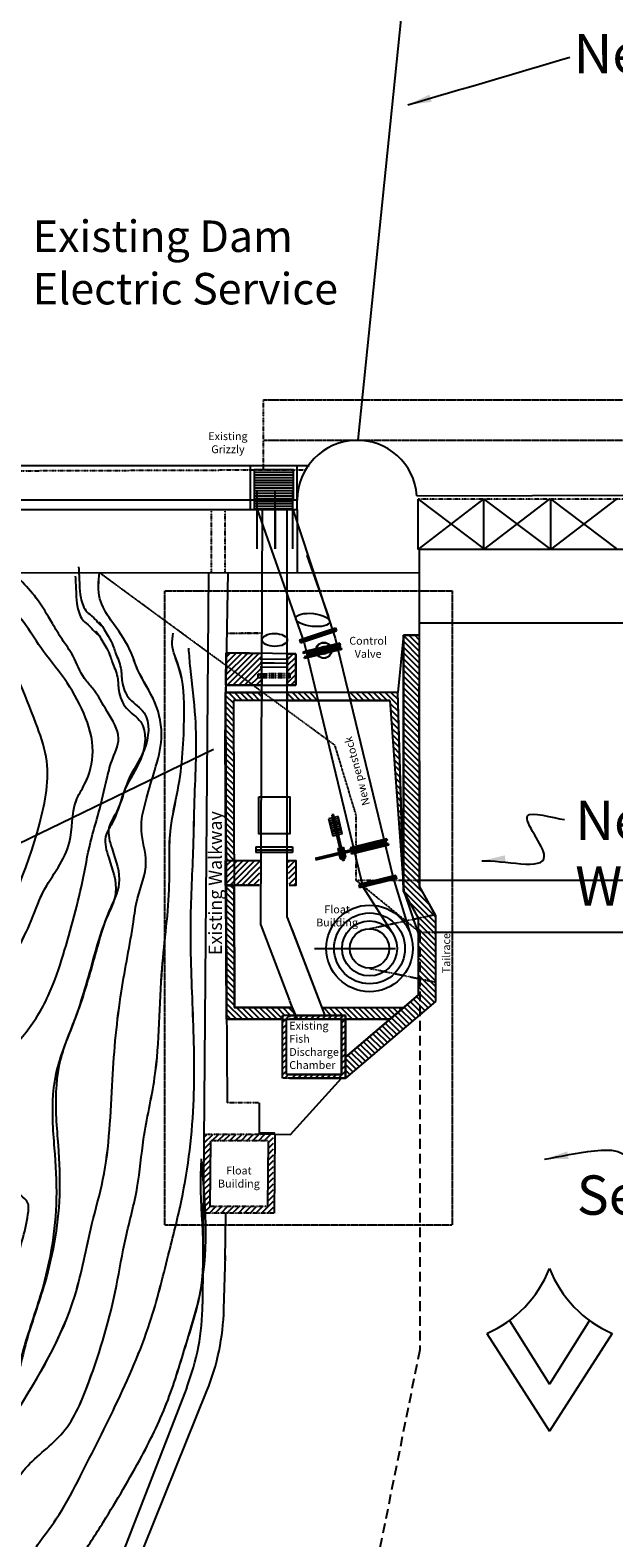
# Model space of a CAD drawing. Units: inches. Extents: x -13977 to 8309, y -5643 to 451.
# Drawn here: x -550 to 341, y -2999 to -700 of the extents above; entities that cross this region are included whole.
import ezdxf

# ---------------------------------------------------------------- set-up
doc = ezdxf.new("R2010")
doc.units = ezdxf.units.IN
doc.header["$LTSCALE"] = 0.3
doc.header["$MEASUREMENT"] = 0
doc.linetypes.add('DASHED2', pattern=[0.375, 0.25, -0.125])
doc.linetypes.add('PHANTOM2', pattern=[1.25, 0.625, -0.125, 0.125, -0.125, 0.125, -0.125])
doc.layers.add('Construction', color=20, linetype='Continuous', plot=False)
doc.layers.add('Hatchbounds', color=10, linetype='Continuous', plot=False)
for name, color, linetype in [('econc dashed', 232, 'DASHED2'), ('econc_phantom', 7, 'PHANTOM2'), ('econcrete', 7, 'Continuous'), ('etopo-major-light', 1, 'Continuous'), ('eTopo-minor', 7, 'Continuous'), ('etopo-minor - light', 1, 'Continuous'), ('Existing steel', 7, 'Continuous'), ('hATCH', 220, 'Continuous'), ('n MAJ contour', 232, 'Continuous'), ('n MIN contour', 211, 'Continuous'), ('nconcrete', 7, 'Continuous'), ('nelectrical', 5, 'Continuous'), ('nSteel', 5, 'Continuous'), ('nsteel_dash_small', 5, 'DASHED2'), ('nText', 7, 'Continuous'), ('text@insert', 11, 'Continuous')]:
    doc.layers.add(name, color=color, linetype=linetype)
doc.styles.get("Standard").update_dxf_attribs({"font": 'ARIALUNI.TTF'})
doc.dimstyles.get("Standard").update_dxf_attribs({"dimtxt": 0.18, "dimasz": 36, "dimexe": 0.18, "dimexo": 0.0625, "dimgap": 0.09, "dimtad": 0, "dimtih": 1, "dimtoh": 1, "dimdec": 4, "dimzin": 0, "dimdsep": 46, "dimtxsty": 'Standard', "dimcen": 0.09, "dimadec": 0, "dimazin": 0, "dimtfac": 1, "dimtdec": 4, "dimtofl": 0, "dimtmove": 0, "dimatfit": 3, "dimfxl": 0, "dimtolj": 1, "dimtzin": 0, "dimarcsym": 0})
pattern_1 = [(135, (7903.403, -1525.349), (-4.4194174, -4.4194174), [])]

msp = doc.modelspace()

# ---------------------------------------------------------------- hatches: boundary and pattern name
at = {"layer": 'hATCH'}
h = msp.add_hatch(dxfattribs=at)
h.set_pattern_fill('ANSI31', color=256, scale=50, angle=90, style=0)
h.set_pattern_definition(pattern_1)
h.paths.add_polyline_path([(-68.9, -2298.2), (-68.9, -2265.8), (42.6, -2171), (42.6, -2053.9), (19.9, -2012.6), (19.6, -1622.6), (43.6, -1622.6), (43.6, -2005.1), (68.6, -2049.9), (68.7, -2181.2)])
h = msp.add_hatch(dxfattribs=at)
h.set_pattern_fill('ANSI31', color=256, scale=50, style=0)
h.paths.add_polyline_path([(-251.5, -1698.9), (-196.4, -1698.9), (-196.3, -1687.7), (-201.9, -1687.7), (-201.9, -1681.7), (-196.3, -1681.7), (-196.2, -1650.2), (-250.7, -1649.2)])
h = msp.add_hatch(dxfattribs=at)
h.set_pattern_fill('ANSI31', color=256, scale=50, style=0)
h.paths.add_polyline_path([(-144.5, -1651.1), (-157.5, -1650.8), (-157.5, -1681.6), (-153.9, -1681.6), (-153.9, -1687.6), (-157.5, -1687.6), (-157.5, -1698.9), (-144.5, -1698.9)])
h = msp.add_hatch(dxfattribs=at)
h.set_pattern_fill('ANSI31', color=256, scale=50, angle=90, style=0)
h.set_pattern_definition(pattern_1)
h.paths.add_polyline_path([(-196.4, -1709.9), (-251.6, -1709.9), (-250.9, -1966.1), (-238.9, -1966.1), (-239.5, -1721.9), (-196.5, -1721.9)])
h.paths.add_polyline_path([(-113.7, -1709.9), (-157.5, -1709.9), (-157.5, -1721.9), (-110.8, -1721.9)])
h.paths.add_polyline_path([(19.2, -1996.3), (19.4, -1996.3), (11, -1709.9), (-64.3, -1709.9), (-61.4, -1721.9), (-1, -1721.9)])
h = msp.add_hatch(dxfattribs=at)
h.set_pattern_fill('ANSI31', color=256, scale=50, style=0)
h.paths.add_polyline_path([(-198.5, -1966.2), (-251.8, -1966.1), (-251.5, -2004), (-200.7, -2004)])
h = msp.add_hatch(dxfattribs=at)
h.set_pattern_fill('ANSI31', color=256, scale=50, style=0)
h.paths.add_polyline_path([(-144.5, -2004), (-144.5, -1966.1), (-156.6, -1966.1), (-154.5, -2004)])
h = msp.add_hatch(dxfattribs=at)
h.set_pattern_fill('ANSI31', color=256, scale=50, angle=90, style=0)
h.set_pattern_definition(pattern_1)
h.paths.add_polyline_path([(-150.1, -2190.3), (-238.3, -2190.4), (-238.7, -2190.4), (-238.8, -2004), (-250.8, -2004.1), (-250.3, -2202.4), (-250.2, -2208.2), (-164.9, -2208.2), (-164.9, -2202.2), (-154.1, -2202.2), (-145.5, -2202.2)])
h = msp.add_hatch(dxfattribs=at)
h.set_pattern_fill('ANSI31', color=256, scale=50, angle=90, style=0)
h.set_pattern_definition(pattern_1)
h.paths.add_polyline_path([(19.9, -2190.3), (-104.9, -2190.3), (-100.4, -2202.2), (-69.3, -2202.2), (-68.9, -2202.2), (-68.9, -2202.2), (-68.9, -2208.2), (-1.1, -2208.2)])
h = msp.add_hatch(dxfattribs=at)
h.set_pattern_fill('ANSI31', color=256, scale=50, style=0)
h.paths.add_polyline_path([(-275.5, -2493.8), (-274.7, -2393.8), (-202.7, -2393.6), (-202.7, -2383.6), (-284.6, -2383.8), (-285.6, -2503.8), (-202.7, -2503.6), (-202.7, -2493.6)])
h.paths.add_polyline_path([(-202.7, -2493.6), (-202.7, -2503.6), (-178.7, -2503.6), (-178.5, -2383.6), (-202.7, -2383.6), (-202.7, -2393.6), (-186.7, -2393.6), (-187.5, -2493.6)])
at = {"layer": 'nconcrete'}
h = msp.add_hatch(dxfattribs=at)
h.set_pattern_fill('ANSI31', color=256, scale=50, style=0)
h.set_pattern_definition([(45, (7903.403, -1525.349), (-4.4194174, 4.4194174), [])])
h.paths.add_polyline_path([(-154.1, -2202.3), (-164.9, -2202.3), (-164.9, -2298.2), (-154.3, -2298.2), (-154.3, -2292.2), (-158.9, -2292.2), (-158.9, -2208.2), (-154.1, -2208.2)])
h = msp.add_hatch(dxfattribs=at)
h.set_pattern_fill('ANSI31', color=256, scale=50, style=0)
h.paths.add_polyline_path([(-68.9, -2202.2), (-154.1, -2202.2), (-154.1, -2208.2), (-74.9, -2208.2), (-74.9, -2208.2), (-74.9, -2208.2), (-74.9, -2292.2), (-74.9, -2292.2), (-74.9, -2208.2), (-74.9, -2208.2), (-74.9, -2208.2), (-74.9, -2292.2), (-154.3, -2292.2), (-154.3, -2298.2), (-68.9, -2298.2)])

# ---------------------------------------------------------------- linework, layer by layer
at = {"layer": 'Construction'}
for p, q in [((-203.3, -1490.7), (-203.3, -1400.7)), ((-176.3, -1490.7), (-176.3, -1400.7)), ((-149.3, -1490.7), (-149.3, -1400.7)), ((-157.5, -1430.7), (-195.2, -1430.7)), ((-176.3, -1430.7), (-176.3, -1490.7)), ((-116.3, -2100.1), (7.4, -2100.1))]:
    msp.add_line(p, q, dxfattribs=at)
at = {"layer": 'econc dashed', "ltscale": 200}
for p, q in [((44.5, -2075.7), (44.5, -2712.5)), ((44.5, -2712.5), (-73.3, -3297.1))]:
    msp.add_line(p, q, dxfattribs=at)
at = {"layer": 'econc_phantom'}
for p, q in [((-193.6, -1370.3), (-193.6, -1263.8)), ((-642.3, -1372), (-129.5, -1370.1)), ((844.5, -1415.6), (41.9, -1415)), ((-273.4, -1527), (-273.4, -1430.7)), ((-252.2, -1527), (-252.2, -1430.7)), ((-84.7, -1790.7), (-444.2, -1527.1)), ((-196, -1619.6), (-250.9, -1619.7)), ((-201.7, -1619.7), (-250.9, -1619.8)), ((-153.9, -1681.6), (-201.9, -1681.7)), ((-153.9, -1684.6), (-201.9, -1684.7)), ((-153.9, -1687.6), (-201.9, -1687.7)), ((-52.7, -1896.5), (-84.7, -1790.7)), ((-52.7, -1996.3), (-52.7, -1896.5)), ((-198.2, -1966.6), (-249.8, -1966.7)), ((-52.7, -1996.3), (43.9, -1996.3)), ((44.5, -2075.7), (-52.7, -1996.3)), ((-200.7, -2003.6), (-250.1, -2003.7)), ((-32.1, -2070.1), (67.8, -2048.4)), ((68.6, -2075.7), (44.5, -2075.7)), ((19.9, -2190.3), (-1.1, -2208.2)), ((-200.3, -2335.6), (-249.4, -2335.7)), ((-176.6, -2383.6), (-284.6, -2383.8)), ((-186.7, -2393.6), (-274.7, -2393.8)), ((-177.6, -2503.6), (-285.6, -2503.8)), ((-187.5, -2493.6), (-275.5, -2493.8))]:
    msp.add_line(p, q, dxfattribs=at)
msp.add_lwpolyline([(-32.1, -2130.5), (68.7, -2151.5)], dxfattribs=at)
at = {"layer": 'econcrete'}
for p, q in [((18.2, -658.9), (-50.1, -1325.3)), ((-123.9, -1364.4), (-651.3, -1364.4)), ((-214.3, -1364.4), (-214.3, -1430.7)), ((-208.3, -1370.4), (-208.3, -1430.7)), ((-142.3, -1416.4), (-734.9, -1416.4)), ((-142.3, -1430.7), (-142.3, -1416.4)), ((-722.5, -1430.7), (-142.3, -1430.7)), ((-142.3, -1430.7), (-142.3, -1526.9)), ((-142.3, -1430.7), (-142.3, -1526.9)), ((844.5, -1491.8), (43.5, -1491.8)), ((43.5, -1491.8), (43.5, -1603.9)), ((-658.4, -1527.3), (43.6, -1526.8)), ((-277.7, -1527), (-286.7, -2642.7)), ((-248.5, -1527), (-253, -1780.5)), ((43.6, -1526.8), (43.8, -1783.2)), ((43.6, -1603.9), (844.5, -1603.9)), ((-201.9, -1681.7), (-201.9, -1687.7)), ((-153.9, -1681.6), (-153.9, -1687.6)), ((-253, -1780.5), (-249.4, -2335.7)), ((43.9, -1996.3), (773.6, -1996.3)), ((398.3, -2075.7), (68.6, -2075.7)), ((-154.1, -2202.2), (-68.9, -2202.2)), ((-68.9, -2202.2), (-68.9, -2298.2)), ((-74.9, -2208.2), (-154.1, -2208.2)), ((-74.9, -2292.2), (-74.9, -2208.2)), ((-154.3, -2292.2), (-74.9, -2292.2)), ((-68.9, -2298.2), (-154.3, -2298.2)), ((-200.3, -2335.6), (-200.6, -2383.6)), ((-176.6, -2383.6), (-177.6, -2503.6)), ((-274.7, -2393.8), (-275.5, -2493.8)), ((-186.7, -2393.6), (-187.5, -2493.6)), ((-252.1, -2575.5), (-251.2, -2503.7)), ((-254.1, -2650.2), (-251.8, -2568.2)), ((146.9, -2687.3), (242.4, -2836.2)), ((181.2, -2667.6), (242.4, -2764.6)), ((303.5, -2667.6), (242.4, -2764.6)), ((337.8, -2687.3), (242.4, -2836.2)), ((-311, -2769.8), (-496, -3247.3)), ((-470.5, -3245.8), (-280.2, -2774.9))]:
    msp.add_line(p, q, dxfattribs=at)
for centre, radius, start, end in [((75.3, -2522.9), 179.3, 293.5308, 338.6919), ((409.4, -2522.9), 179.3, 201.3081, 246.4692), ((-646.7, -2639.8), 360, 338.822, 359.538), ((-614, -2640), 360, 337.9942, 358.3814)]:
    msp.add_arc(centre, radius, start, end, dxfattribs=at)
at = {"layer": 'etopo-major-light'}
msp.add_spline([(-1529.5, -4234.4), (-1485.1, -4163.3), (-1395.9, -4024), (-1280.8, -3847.7), (-1176.7, -3669.4), (-1065.3, -3507.9), (-929.4, -3302.5), (-786.4, -3102), (-661.9, -2944.1), (-572.7, -2810.5), (-481.7, -2630.4), (-455.7, -2520.8), (-438.7, -2452.6), (-424.3, -2300.3), (-410.5, -2165.5), (-392.3, -2059.6), (-386.1, -2023.9), (-373.1, -1969), (-380, -1920.3), (-372.4, -1871.5), (-359.6, -1828.1), (-349.5, -1780.1), (-359.4, -1725.3), (-385.3, -1675.8), (-397.5, -1645.3), (-426.5, -1599.6), (-443.3, -1566.8), (-444.2, -1527.1)], degree=3, dxfattribs=at)
at = {"layer": 'eTopo-minor'}
for p, q in [((40.2, -1409.8), (846.3, -1408.1)), ((-198, -2064.5), (-195.2, -1430.6)), ((-157.5, -2052.9), (-157.5, -1430.7)), ((-144.5, -1651.1), (-250.7, -1649.2)), ((-144.5, -1698.9), (-144.5, -1651.1)), ((-198.8, -1658.7), (-156.8, -1659)), ((-177.8, -1665), (-198.8, -1664.7)), ((-198.8, -1664.7), (-156.8, -1665)), ((-198.8, -1670.7), (-156.8, -1671)), ((-251.5, -1698.9), (-144.5, -1698.9)), ((-198, -2064.5), (-154, -2179.8)), ((-157.5, -2052.9), (-100.4, -2202.2)), ((-150.6, -2071), (-100.4, -2202.2)), ((-154, -2180), (-145.5, -2202.2)), ((-154.1, -2202.2), (-68.9, -2202.2)), ((-68.9, -2202.2), (-68.9, -2298.2)), ((-74.9, -2208.2), (-74.9, -2292.2)), ((-74.9, -2292.2), (-154.3, -2292.2)), ((-68.9, -2298.2), (-154.3, -2298.2)), ((-152.6, -2383.7), (-75, -2298.2)), ((-137.9, -2292.2), (-95.9, -2292.2)), ((-176.6, -2383.6), (-152.6, -2383.7))]:
    msp.add_line(p, q, dxfattribs=at)
for points in [[(-200.7, -2004), (-251.8, -2004), (-251.8, -1966.1), (-198.5, -1966.2)], [(-156.6, -1966.1), (-144.5, -1966.1), (-144.5, -2004), (-154.5, -2004)]]:
    msp.add_lwpolyline(points, dxfattribs=at)
for points in [[(-198.8, -2381.6), (-177.8, -2381.6), (-177.8, -2382.5), (-198.8, -2382.5)], [(-196.8, -2382.5), (-180, -2382.5), (-180, -2383.6), (-196.8, -2383.6)]]:
    msp.add_lwpolyline(points, close=True, dxfattribs=at)
msp.add_arc((-50.9, -1416.7), 91.4, 4.3339, 179.7827, dxfattribs=at)
msp.add_ellipse((-176.8, -1629.8), major_axis=(-19.3, 0.1), ratio=0.510927, dxfattribs=at)
msp.add_open_spline([(-1580.8, -3564.8), (-1571.8, -3549.7), (-1541.3, -3503.3), (-1442.3, -3397.1), (-1295.2, -3229), (-1125.8, -3060), (-1032.8, -2911.2), (-937.2, -2849.3), (-878.5, -2769.5), (-822.1, -2682.4), (-756.2, -2643.5), (-710.1, -2603.9), (-697.2, -2543.8), (-671, -2479.9), (-689.4, -2416.2), (-731.7, -2382.4), (-733.4, -2326.3), (-695.2, -2272.5), (-655, -2201), (-598.1, -2078), (-540.8, -1951.8), (-516.2, -1823.2), (-551.8, -1727.7), (-590.6, -1628), (-658.5, -1542.7), (-720.5, -1518.1), (-739.3, -1486.5), (-745.1, -1452.7), (-745.4, -1416.6), (-728.7, -1385.2), (-724.9, -1336.9), (-716.5, -1285.7), (-713.7, -1223.8), (-705.6, -1159.9), (-722.8, -1063), (-728, -970.2), (-707.2, -882.9), (-698.4, -813.1), (-677.4, -744.9), (-686.1, -686.4), (-675.6, -640.4), (-647, -593.8), (-688.1, -562.9), (-711.6, -532.1), (-704.4, -487.8), (-716.5, -437.5), (-710.4, -383.8), (-710.6, -338.3), (-725.3, -307.4), (-734.6, -289), (-739.2, -280)], degree=3, knots=[746.569828, 746.569828, 746.569828, 746.569828, 799.366455, 913.492661, 1180.108771, 1470.28717, 1631.975203, 1694.557037, 1807.953681, 1926.406756, 1998.892688, 2036.30257, 2104.000089, 2175.770385, 2240.541944, 2286.238511, 2330.246902, 2392.143853, 2480.351204, 2577.517704, 2797.329359, 2900.212866, 2954.313391, 3098.678114, 3223.941053, 3266.49226, 3290.64151, 3330.300162, 3368.776004, 3395.951976, 3434.753385, 3512.243974, 3552.112742, 3620.298319, 3705.58252, 3798.712869, 3897.728463, 3970.190307, 4052.15704, 4106.405035, 4142.588878, 4196.981767, 4239.353844, 4276.731008, 4308.371268, 4367.381835, 4430.688205, 4469.655117, 4501.357216, 4531.681691, 4531.681691, 4531.681691, 4531.681691], dxfattribs=at)
msp.add_spline([(-879.8, -2999), (-870.3, -2982.8), (-857.1, -2959.7), (-837.2, -2926.1), (-803.5, -2891.4), (-771.5, -2864.1), (-756.8, -2834.7), (-751, -2806.3), (-718.9, -2759.1), (-658, -2721.8), (-625.1, -2696.1), (-601.5, -2650.9), (-574.2, -2582.6), (-553.1, -2505.9), (-553.7, -2487.5), (-563.7, -2477), (-606.7, -2446.1), (-620.4, -2435), (-629.9, -2386.2), (-619.4, -2335.2), (-596.2, -2277.5), (-555.8, -2227.6), (-520.6, -2168.7), (-499.5, -2110.4), (-468.5, -1990.7), (-455.9, -1930.8), (-445.3, -1893.5), (-432.7, -1841.5), (-425.4, -1814.7), (-414.9, -1779.6), (-432.2, -1739.1), (-454.8, -1703.4), (-466.9, -1688.7), (-484.2, -1654.5), (-501, -1628.8), (-515.8, -1604.7), (-540.5, -1565.8), (-591.5, -1513.5)], degree=3, dxfattribs=at)
at = {"layer": 'etopo-minor - light'}
for points in [[(-1903.5, -4303.3), (-1701.6, -4000.4), (-1636, -3884.9), (-1573.6, -3800.7), (-1517.4, -3719.5), (-1501.8, -3666.5), (-1461.2, -3604.1), (-1226.4, -3310.4), (-1066.2, -3111.5), (-957.3, -2973.9), (-894.9, -2906.7), (-864.5, -2853.9), (-826.1, -2818.7), (-808.5, -2809.1), (-782.9, -2791.5), (-779.7, -2759.5), (-770.1, -2724.3), (-734.9, -2713.1), (-682.1, -2685.9), (-646.8, -2630), (-619.4, -2591.8), (-613, -2558.2), (-608.2, -2542.2), (-617.8, -2521.4), (-643.4, -2476.6), (-686, -2408.7), (-697.2, -2377.2), (-697.9, -2348.9), (-670.3, -2293.2), (-632.9, -2219), (-592.8, -2141.6), (-550.8, -2064.1), (-529.7, -2013.8), (-489.7, -1938.3), (-479.8, -1875.3), (-466.7, -1849.7), (-454.2, -1799.9), (-468, -1741.5), (-497.6, -1689.1), (-533.7, -1641.2), (-592.8, -1571.6), (-634.2, -1536.8), (-634.2, -1527.2)], [(-475.9, -1518.5), (-474.6, -1545.4), (-472.6, -1565.7), (-463.4, -1586.7), (-452.9, -1595.9), (-442.4, -1606.4), (-443.1, -1605.1), (-428, -1628.7), (-419.4, -1649.7), (-411.6, -1672.7), (-409.6, -1693), (-397.8, -1719.9), (-376.1, -1740.9), (-376.1, -1797.4), (-400.2, -1843.9), (-418.1, -1892.2), (-429.6, -1916.4), (-424.9, -1948.4), (-414.4, -2001.4), (-429.1, -2042.4), (-449.6, -2106), (-479.6, -2202.1), (-503.8, -2270.4), (-510.6, -2348.1), (-508, -2390.7), (-504.9, -2467.9), (-527.5, -2610.2), (-556.9, -2704.7), (-602.6, -2800.3), (-647.3, -2811.4), (-697.2, -2830.3), (-726.1, -2874.9), (-743.5, -2899.1), (-784.6, -2973.6), (-862.4, -3099.1), (-978.6, -3248.8), (-1062.9, -3379.6), (-1134.4, -3491), (-1218.4, -3610.2), (-1239.5, -3659.6), (-1255.2, -3678.5), (-1354.2, -3831.3), (-1415.2, -3933.2), (-1505, -4072.9), (-1569.9, -4174.2), (-1627.2, -4247.7), (-1675.5, -4312.9)], [(-1493.2, -4293.8), (-1454.6, -4233.7), (-1428.8, -4197.3), (-1405.2, -4165.1), (-1353.6, -4100.7), (-1299.9, -4016.9), (-1267.2, -3976), (-1231, -3929.3), (-1215.2, -3899.4), (-1190.5, -3875.6), (-1165, -3837.7), (-1135.9, -3787.5), (-1098.9, -3721.5), (-1067.2, -3671.3), (-1052.2, -3651.9), (-1028.4, -3603.5), (-1007.2, -3570.9), (-966.7, -3522.5), (-900.4, -3427.5), (-816.7, -3314.8), (-743.5, -3210.9), (-710.1, -3162.5), (-687.1, -3113.1), (-663.4, -3069.1), (-613.1, -2991.6), (-556.7, -2892.9), (-500, -2838.4), (-460.4, -2761.8), (-418.1, -2614.7), (-404, -2541.6), (-386.4, -2464.1), (-376.7, -2391), (-359.9, -2297.7), (-348.4, -2130.6), (-337.5, -2002.6), (-335.2, -1916.3), (-324.5, -1858.8), (-314.9, -1745.5), (-323.4, -1670), (-333, -1636.7), (-331.8, -1619.2)], [(-1387.7, -4327.9), (-1372.1, -4298.4), (-1364.4, -4270.5), (-1336.4, -4228.5), (-1283.6, -4158.7), (-1252.6, -4113.7), (-1201.3, -4033), (-1176.5, -3994.2), (-1139.2, -3952.3), (-1094.2, -3910.4), (-1066.2, -3866.9), (-1005.7, -3750.5), (-956, -3663.6), (-893.8, -3565.8), (-819.3, -3432.3), (-741.7, -3309.7), (-701.3, -3255.4), (-677.6, -3223.2), (-643.5, -3167.3), (-579.8, -3083.5), (-537.9, -3009), (-509.9, -2970.2), (-477.3, -2912.8), (-419.9, -2797.9), (-367.1, -2670.6), (-339.1, -2568.2), (-318.9, -2484.4), (-300.2, -2330), (-301.7, -2192.5), (-304.7, -2058.1), (-300.8, -1945.5), (-298.9, -1874.8), (-297.7, -1748.1), (-305.3, -1672.9), (-307.8, -1642.4)]]:
    msp.add_spline(points, degree=3, dxfattribs=at)
at = {"layer": 'etopo-minor - light', "end_tangent": (0.090821, 0.995867)}
msp.add_spline([(-1248.2, -4316.8), (-1192, -4214.2), (-1123.5, -4106.7), (-1078.2, -4028.1), (-1021.9, -3946.8), (-971.8, -3862.3), (-937.4, -3820.1), (-907.6, -3768.4), (-887.3, -3721.5), (-852.2, -3656.4), (-807, -3579.2), (-753.9, -3500), (-710.8, -3424.9), (-641.5, -3299.1), (-591.3, -3207.9), (-535.2, -3114.7), (-475, -3031.5), (-437.9, -2974.4), (-379.6, -2874.5), (-339.5, -2788.3), (-311.4, -2702.1), (-288.9, -2617.6), (-288.2, -2421.1)], degree=3, dxfattribs=at)
at = {"layer": 'Existing steel'}
for p, q in [((-142.3, -1364.4), (-214.3, -1364.4)), ((-148.3, -1370.4), (-208.3, -1370.4)), ((-148.3, -1374.4), (-208.3, -1374.4)), ((-148.3, -1378.4), (-208.3, -1378.4)), ((-148.3, -1416.4), (-148.3, -1370.4)), ((-142.3, -1416.4), (-142.3, -1364.4)), ((-148.3, -1382.4), (-208.3, -1382.4)), ((-148.3, -1386.4), (-208.3, -1386.4)), ((-148.3, -1390.4), (-208.3, -1390.4)), ((-148.3, -1394.4), (-208.3, -1394.4)), ((-148.3, -1398.4), (-208.3, -1398.4)), ((-148.3, -1402.4), (-208.3, -1402.4)), ((-148.3, -1406.4), (-208.3, -1406.4)), ((-148.3, -1410.4), (-208.3, -1410.4)), ((-148.3, -1414.4), (-208.3, -1414.4)), ((-148.3, -1418.4), (-208.3, -1418.4)), ((-148.3, -1422.4), (-208.3, -1422.4)), ((41.9, -1491.8), (41.9, -1415)), ((41.9, -1415), (143.8, -1491.8)), ((41.9, -1491.8), (141.4, -1415.6)), ((142.4, -1491.8), (142.4, -1415)), ((142.4, -1415), (244.4, -1491.8)), ((142.4, -1491.8), (241.9, -1415.6)), ((244.4, -1491.8), (244.4, -1415)), ((244.4, -1415), (346.3, -1491.8)), ((244.4, -1491.8), (343.9, -1415.6)), ((-148.3, -1426.4), (-208.3, -1426.4)), ((-148.3, -1430.4), (-208.3, -1430.4)), ((-118.2, -2061.2), (-118.2, -2061.2))]:
    msp.add_line(p, q, dxfattribs=at)
msp.add_lwpolyline([(-200.9, -1869.1), (-153.9, -1869.1), (-153.9, -1925.2), (-200.9, -1925.2)], close=True, dxfattribs=at)
at = {"layer": 'hATCH'}
for p, q in [((-104.9, -1566.7), (-104.9, -1566.7)), ((-251.5, -1698.9), (-250.7, -1649.2)), ((-250.7, -1649.2), (-196.2, -1650.2)), ((-196.3, -1681.7), (-196.2, -1650.2)), ((-157.5, -1650.8), (-157.5, -1681.6)), ((-157.5, -1650.8), (-144.5, -1651.1)), ((-144.5, -1651.1), (-144.5, -1698.9)), ((-77.3, -1634.5), (-128.8, -1646.9)), ((-76.1, -1639.4), (-127.7, -1651.8)), ((-196.3, -1698.9), (-251.5, -1698.9)), ((-201.9, -1687.7), (-201.9, -1681.7)), ((-201.9, -1681.7), (-196.3, -1681.7)), ((-196.3, -1687.7), (-201.9, -1687.7)), ((-196.3, -1687.7), (-196.4, -1698.9)), ((-196.4, -1698.7), (-196.3, -1687.7)), ((-157.5, -1681.6), (-153.9, -1681.6)), ((-153.9, -1687.6), (-157.5, -1687.6)), ((-157.5, -1687.6), (-157.5, -1698.9)), ((-157.5, -1687.6), (-157.5, -1698.9)), ((-144.5, -1698.9), (-157.5, -1698.9)), ((-153.9, -1681.6), (-153.9, -1687.6)), ((-68.9, -2202.2), (-154.1, -2202.2))]:
    msp.add_line(p, q, dxfattribs=at)
at = {"layer": 'Hatchbounds'}
for p, q in [((-250.3, -2202.4), (-251.6, -1709.9)), ((-251.6, -1709.9), (-196.4, -1709.9)), ((-196.5, -1721.9), (-239.5, -1721.9)), ((-239.5, -1721.9), (-238.3, -2190.4)), ((-196.4, -1709.9), (-196.5, -1721.9)), ((-157.5, -1709.9), (-157.5, -1721.9)), ((11, -1709.9), (-157.5, -1709.9)), ((-157.5, -1721.9), (-1, -1721.9)), ((-1, -1721.9), (20.3, -2012.6)), ((19.9, -2012.2), (11, -1709.9)), ((-251.5, -2004), (-238.8, -2003.7)), ((-250.2, -2208.2), (-251.5, -2004)), ((-250.2, -2208.2), (-251.5, -2004)), ((-251.5, -2004), (-238.8, -2004)), ((-238.8, -2004), (-250.8, -2004.1)), ((-250.8, -2004.1), (-250.3, -2202.4)), ((-238.8, -2003.7), (-238.7, -2190.4)), ((-238.3, -2190.4), (-238.8, -2004)), ((-238.8, -2004), (-238.3, -2190.4)), ((20.3, -2012.6), (42.6, -2078.8)), ((42.6, -2053.9), (20.3, -2012.6)), ((42.6, -2078.8), (42.6, -2053.9)), ((-238.7, -2190.4), (-150.1, -2190.3)), ((-238.3, -2190.4), (-150.1, -2190.3)), ((-150.1, -2190.3), (-238.3, -2190.4)), ((-238.3, -2190.4), (-150.1, -2190.3)), ((-145.5, -2202.2), (-164.9, -2202.2)), ((-164.9, -2202.2), (-164.9, -2208.2)), ((-150.1, -2190.3), (-145.5, -2202.2)), ((-145.5, -2202.2), (-150.1, -2190.3)), ((-150.1, -2190.3), (-142.7, -2208.2)), ((-150.1, -2190.3), (-145.5, -2202.2)), ((-104.9, -2190.3), (-100.4, -2202.2)), ((-104.9, -2190.3), (19.9, -2190.3)), ((-69.3, -2202.2), (-100.4, -2202.2)), ((-68.9, -2202.2), (-68.9, -2207.9)), ((-68.9, -2208.2), (-68.9, -2202.2)), ((-68.9, -2208.2), (-68.9, -2202.2)), ((-1.1, -2208.2), (20.6, -2189.7)), ((20, -2190.2), (-1.1, -2208.2)), ((20, -2190.2), (5.9, -2202.2)), ((-250.3, -2208.4), (-145.5, -2208.2)), ((-164.9, -2208.2), (-250.2, -2208.2)), ((-1.1, -2208.2), (-100.6, -2208.3)), ((-1.1, -2208.2), (-68.9, -2208.2))]:
    msp.add_line(p, q, dxfattribs=at)
at = {"layer": 'n MAJ contour'}
msp.add_open_spline([(-1100.4, -3381.9), (-975.9, -3321.4), (-890.2, -3234.9), (-798.6, -3111.7), (-666.5, -2957.2), (-565, -2799.8), (-481.7, -2661.5), (-460.8, -2534.1), (-429, -2426.5), (-426.2, -2305.8), (-414.4, -2174.4), (-394.9, -2083.1), (-386.8, -2017.1), (-366.1, -1971.6), (-385.1, -1920.2), (-373.1, -1872.4), (-359.1, -1827.1), (-345.3, -1778.3), (-355.7, -1723.3), (-384.3, -1683.8), (-398.3, -1637.7), (-423.7, -1605.1), (-447.5, -1566.8), (-445.4, -1540.7), (-444.2, -1527.1)], degree=3, knots=[1024.878416, 1024.878416, 1024.878416, 1024.878416, 1108.764959, 1355.078433, 1556.071529, 1716.76365, 1918.559968, 2031.150419, 2101.400242, 2254.431217, 2389.952092, 2497.399681, 2533.65132, 2590.004843, 2639.235212, 2688.577513, 2733.826549, 2782.875047, 2838.606712, 2894.489244, 2927.307549, 2981.413882, 3018.209844, 3057.935685, 3057.935685, 3057.935685, 3057.935685], dxfattribs=at)
at = {"layer": 'n MIN contour'}
for points, knots in [([(-1580.8, -3564.8), (-1571.8, -3549.7), (-1541.3, -3503.3), (-1442.3, -3397.1), (-1295.2, -3229), (-1125.8, -3060), (-1032.8, -2911.2), (-937.2, -2849.3), (-878.5, -2769.5), (-822.1, -2682.4), (-756.2, -2643.5), (-710.1, -2603.9), (-697.2, -2543.8), (-671, -2479.9), (-689.4, -2416.2), (-731.7, -2382.4), (-733.4, -2326.3), (-695.2, -2272.5), (-655, -2201), (-598.1, -2078), (-540.8, -1951.8), (-516.2, -1823.2), (-551.8, -1727.7), (-590.6, -1628), (-658.5, -1542.7), (-720.5, -1518.1), (-739.3, -1486.5), (-745.1, -1452.7), (-745.4, -1416.6), (-728.7, -1385.2), (-724.9, -1336.9), (-716.5, -1285.7), (-713.7, -1223.8), (-705.6, -1159.9), (-696.8, -1078), (-702, -985.2), (-681.2, -897.9), (-698.4, -813.1), (-677.4, -744.9), (-686.1, -686.4), (-675.6, -640.4), (-647, -593.8), (-688.1, -562.9), (-711.6, -532.1), (-704.4, -487.8), (-716.5, -437.5), (-710.4, -383.8), (-710.6, -338.3), (-725.3, -307.4), (-734.6, -289), (-739.2, -280)], [746.569828, 746.569828, 746.569828, 746.569828, 799.366455, 913.492661, 1180.108771, 1470.28717, 1631.975203, 1694.557037, 1807.953681, 1926.406756, 1998.892688, 2036.30257, 2104.000089, 2175.770385, 2240.541944, 2286.238511, 2330.246902, 2392.143853, 2480.351204, 2577.517704, 2797.329359, 2900.212866, 2954.313391, 3098.678114, 3223.941053, 3266.49226, 3290.64151, 3330.300162, 3368.776004, 3395.951976, 3434.753385, 3512.243974, 3552.112742, 3620.298319, 3705.58252, 3798.712869, 3897.728463, 3970.190307, 4052.15704, 4106.405035, 4142.588878, 4196.981767, 4239.353844, 4276.731008, 4308.371268, 4367.381835, 4430.688205, 4469.655117, 4501.357216, 4531.681691, 4531.681691, 4531.681691, 4531.681691]), ([(-1397.9, -3454.5), (-1317.7, -3358), (-1188.4, -3254.4), (-1078.6, -3135.4), (-982, -2990.1), (-895.2, -2918.9), (-870.1, -2853.9), (-835.4, -2823.1), (-805.9, -2807.5), (-776.3, -2794.5), (-781.5, -2758.3), (-776, -2717.6), (-725.4, -2714.3), (-674.1, -2690.2), (-655.4, -2632.5), (-614.8, -2598), (-617.1, -2563.6), (-604.3, -2540.1), (-625, -2512.7), (-645.5, -2467.9), (-681.3, -2423.8), (-698.5, -2379.4), (-700.4, -2336.7), (-663.8, -2287.9), (-633.1, -2217.6), (-593.9, -2140.6), (-552.5, -2075.6), (-529.5, -2002.8), (-481.2, -1948.8), (-488.4, -1884.5), (-461.4, -1843.9), (-449, -1796.8), (-466, -1740.2), (-496, -1688.1), (-542.3, -1634.2), (-572.2, -1573.5), (-635.7, -1552.4), (-634.4, -1530.5), (-634.2, -1527.2)], [1051.984133, 1051.984133, 1051.984133, 1051.984133, 1206.042837, 1461.54216, 1636.959316, 1728.666855, 1789.588751, 1841.685217, 1861.737132, 1892.808218, 1924.961588, 1961.441273, 1998.390085, 2057.796745, 2123.937352, 2170.92798, 2205.125904, 2221.827809, 2244.733836, 2296.328589, 2376.566813, 2409.987359, 2438.214919, 2500.443073, 2583.511701, 2670.697418, 2758.805488, 2813.333078, 2898.774827, 2962.542676, 2991.309872, 3042.723535, 3102.737776, 3162.875815, 3222.870886, 3314.148541, 3368.19524, 3377.777903, 3377.777903, 3377.777903, 3377.777903]), ([(-481, -1532.3), (-480.5, -1541.3), (-479.7, -1557.2), (-478.9, -1579.9), (-470.9, -1601), (-459.6, -1606.4), (-445, -1625), (-453, -1609.7), (-429.1, -1646.3), (-425.7, -1662.6), (-415, -1685.3), (-416, -1709.8), (-405.3, -1736.2), (-369.1, -1757.1), (-376.7, -1813.9), (-408.8, -1855.4), (-416.6, -1899.4), (-439.6, -1931.1), (-428, -1969.8), (-412.1, -2012.3), (-439.4, -2063.3), (-457.3, -2130.5), (-479.5, -2207.7), (-513.8, -2284.8), (-517.3, -2350.3), (-512.1, -2416), (-506.2, -2503.7), (-525.3, -2612.6), (-564.8, -2715.2), (-582.6, -2817.3), (-655.1, -2824.4), (-708.2, -2837.2), (-725.4, -2883.6), (-760.8, -2926.7), (-797.2, -3007.4), (-872.1, -3126.8), (-1032.8, -3296.9), (-1085.8, -3329.1), (-1192.9, -3389.6)], [0, 0, 0, 0, 26.939407, 47.379146, 70.303807, 84.260537, 99.114226, 100.581869, 128.622243, 151.291601, 175.575176, 196.014916, 225.40364, 255.579008, 312.018854, 364.390943, 415.909671, 442.693908, 475.080214, 529.159717, 572.690001, 639.465834, 740.200148, 812.632955, 890.666826, 933.291638, 1010.565024, 1154.671559, 1253.687438, 1359.649955, 1405.659304, 1459.042807, 1512.226523, 1541.966522, 1627.117631, 1774.788573, 1964.248214, 2112.101041, 2112.101041, 2112.101041, 2112.101041]), ([(-1006.3, -3357.8), (-891.3, -3321.2), (-829.4, -3273.1), (-761.9, -3224.3), (-708.3, -3165.2), (-688.8, -3113.9), (-657.4, -3056.2), (-605, -2988.6), (-572.5, -2895.3), (-491.8, -2841.6), (-450.6, -2740.5), (-421.2, -2641), (-405.2, -2539.7), (-384.1, -2466.5), (-377.9, -2383.7), (-351.3, -2274.4), (-353.6, -2143.2), (-334.1, -2017), (-340, -1925.1), (-318.8, -1841), (-313.7, -1758.4), (-315.6, -1682.6), (-334.8, -1642.5), (-332.6, -1625.1), (-331.8, -1619.2)], [1139.335256, 1139.335256, 1139.335256, 1139.335256, 1193.077269, 1320.142503, 1379.02183, 1433.397111, 1483.443174, 1575.787363, 1689.499737, 1768.125958, 1854.390541, 2007.413132, 2081.851114, 2161.323315, 2235.053991, 2329.888234, 2497.370114, 2625.826437, 2712.154537, 2770.677567, 2884.342982, 2960.397312, 2995.031104, 3012.55283, 3012.55283, 3012.55283, 3012.55283]), ([(-946.4, -3375), (-874.2, -3371.7), (-737, -3302.5), (-707, -3262.7), (-671.6, -3217), (-639.7, -3153.9), (-578.1, -3092.5), (-547.4, -3017.8), (-504.8, -2966.3), (-467.7, -2894.2), (-417.5, -2795.7), (-366.9, -2681.8), (-341, -2574.5), (-311.7, -2462.4), (-296.7, -2336), (-301.5, -2193.5), (-306.8, -2065.3), (-300.7, -1959.5), (-299, -1856.2), (-293.3, -1764.9), (-304.3, -1687.9), (-307.1, -1652.6), (-307.8, -1642.4)], [1168.993626, 1168.993626, 1168.993626, 1168.993626, 1211.10965, 1278.795467, 1318.717826, 1384.211272, 1489.467098, 1574.957449, 1622.780411, 1688.822521, 1817.25017, 1955.041857, 2061.227448, 2147.439278, 2302.90658, 2440.492608, 2574.846952, 2687.580232, 2758.287232, 2885.01031, 2960.536784, 2991.207678, 2991.207678, 2991.207678, 2991.207678]), ([(-792.7, -3357.7), (-708.7, -3339.2), (-634.2, -3286.1), (-590.9, -3206.3), (-538.6, -3114.9), (-480.4, -3041.8), (-429.2, -2961.1), (-381.6, -2881.4), (-337.5, -2790.6), (-312.4, -2703.1), (-272.2, -2583.3), (-294.1, -2486.3), (-288.2, -2421.1)], [1127.065454, 1127.065454, 1127.065454, 1127.065454, 1186.540839, 1290.598834, 1399.39619, 1502.041196, 1570.147511, 1685.819375, 1780.870776, 1871.504992, 1959.035584, 2155.467756, 2155.467756, 2155.467756, 2155.467756])]:
    msp.add_open_spline(points, degree=3, knots=knots, dxfattribs=at)
msp.add_spline([(-879.8, -2999), (-870.3, -2982.8), (-857.1, -2959.7), (-837.2, -2926.1), (-803.5, -2891.4), (-771.5, -2864.1), (-756.8, -2834.7), (-751, -2806.3), (-718.9, -2759.1), (-658, -2721.8), (-625.1, -2696.1), (-601.5, -2650.9), (-574.2, -2582.6), (-553.1, -2505.9), (-553.7, -2487.5), (-563.7, -2477), (-606.7, -2446.1), (-620.4, -2435), (-629.9, -2386.2), (-619.4, -2335.2), (-596.2, -2277.5), (-555.8, -2227.6), (-520.6, -2168.7), (-499.5, -2110.4), (-468.5, -1990.7), (-455.9, -1930.8), (-445.3, -1893.5), (-432.7, -1841.5), (-425.4, -1814.7), (-414.9, -1779.6), (-432.2, -1739.1), (-454.8, -1703.4), (-466.9, -1688.7), (-484.2, -1654.5), (-501, -1628.8), (-515.8, -1604.7), (-540.5, -1565.8), (-591.5, -1513.5)], degree=3, dxfattribs=at)
at = {"layer": 'nconcrete'}
for p, q in [((19.6, -1622.6), (11, -1709.9)), ((19.6, -1622.6), (19.9, -2012.6)), ((43.6, -1622.6), (43.9, -2005)), ((-251.6, -1701.8), (-250.4, -2180.5)), ((11, -1709.9), (-251.6, -1709.9)), ((-251.6, -1709.9), (-250.3, -2202.4)), ((-1, -1721.9), (-239.5, -1721.9)), ((-239.5, -1721.9), (-238.3, -2190.4)), ((20.3, -2012.6), (11, -1709.9)), ((43.8, -1783.2), (43.7, -1701.9)), ((42.6, -2053.9), (20.3, -2012.6)), ((68.6, -2049.9), (43.9, -2005)), ((42.6, -2171), (42.6, -2053.9)), ((68.6, -2049.9), (68.7, -2181.2)), ((42.6, -2171), (-68.9, -2265.8)), ((68.7, -2181.2), (-68.9, -2298.2)), ((-238.3, -2190.4), (-149.8, -2190.3)), ((-164.9, -2298.2), (-164.9, -2202.2)), ((-104.9, -2190.3), (20, -2190.2)), ((-68.9, -2298.2), (-68.9, -2202.2)), ((-250.3, -2208.4), (-1.1, -2208.2)), ((-158.9, -2292.2), (-158.9, -2208.2)), ((-158.9, -2208.2), (-154.1, -2208.2)), ((-154.1, -2208.2), (-74.9, -2208.2)), ((-74.9, -2208.2), (-74.9, -2292.2)), ((-74.9, -2292.2), (-154.3, -2292.2)), ((-154.3, -2298.2), (-68.9, -2298.2))]:
    msp.add_line(p, q, dxfattribs=at)
for radius in [66, 54, 42, 30]:
    msp.add_circle((-32.1, -2100.1), radius, dxfattribs=at)
at = {"layer": 'nelectrical'}
msp.add_line((-1076.8, -2187.4), (-270, -1796.2), dxfattribs=at)
at = {"layer": 'nSteel'}
for p, q in [((-203.3, -1430.7), (-131.9, -1634.1)), ((-149.3, -1430.7), (-84.3, -1627)), ((-127.8, -1500.9), (-126.3, -1500.3)), ((-127.8, -1500.9), (-94.9, -1594.7)), ((-138.9, -1629.4), (-84.2, -1611.3)), ((-138.9, -1629.4), (-137.2, -1634.2)), ((-138, -1631.8), (-83.4, -1613.7)), ((-137.2, -1634.2), (-82.6, -1616.1)), ((-84.3, -1627), (3.7, -1992.7)), ((-84.2, -1611.3), (-82.6, -1616.1)), ((43.6, -1622.6), (19.6, -1622.6)), ((19.9, -2012.6), (19.6, -1622.6)), ((19.6, -1622.6), (43.6, -1622.6)), ((43.6, -1622.6), (43.6, -2005.1)), ((-77.3, -1634.6), (-133.7, -1648.2)), ((-133.7, -1648.2), (-133.1, -1650.6)), ((-76.7, -1637), (-133.1, -1650.6)), ((-131.9, -1634.1), (-42.4, -2006.3)), ((-75.6, -1641.9), (-131.9, -1655.4)), ((-75, -1644.3), (-131.4, -1657.9)), ((-106.4, -1651.9), (-108.8, -1642.1)), ((-95, -1649.1), (-97.4, -1639.4)), ((-77.3, -1634.6), (-76.7, -1637)), ((-75.6, -1641.9), (-75, -1644.3)), ((-131.9, -1655.4), (-131.4, -1657.9)), ((-80, -1899.1), (-94.6, -1902.6)), ((-94.6, -1902.6), (-88.2, -1928.9)), ((-79.3, -1902), (-93.9, -1905.5)), ((-78.6, -1905), (-93.2, -1908.5)), ((-78.6, -1905), (-93.2, -1908.5)), ((-78.6, -1905), (-93.2, -1908.5)), ((-78.6, -1905), (-93.2, -1908.5)), ((-78.6, -1905), (-93.2, -1908.5)), ((-77.9, -1907.9), (-92.5, -1911.4)), ((-87, -1895.9), (-89.8, -1896.5)), ((-89.8, -1896.6), (-75.8, -1954.9)), ((-73, -1954.2), (-87, -1895.9)), ((-73.7, -1925.4), (-80, -1899.1)), ((-77.2, -1910.8), (-91.7, -1914.3)), ((-77.2, -1910.8), (-91.7, -1914.3)), ((-76.5, -1913.7), (-91, -1917.2)), ((-75.8, -1916.6), (-90.3, -1920.1)), ((-75.1, -1919.5), (-89.6, -1923)), ((-74.4, -1922.5), (-88.9, -1926)), ((-73.7, -1925.4), (-88.2, -1928.9)), ((-205.5, -1945.3), (-205.5, -1954)), ((-205.5, -1945.4), (-149.5, -1945.4)), ((-205.5, -1949.6), (-149.5, -1949.6)), ((-149.5, -1954.1), (-205.5, -1954.1)), ((-149.5, -1945.4), (-149.5, -1954.1)), ((-7.3, -1937.2), (-115.2, -1963.1)), ((-7, -1938.4), (-114.9, -1964.3)), ((-6.7, -1939.6), (-114.6, -1965.6)), ((-80.6, -1947.7), (-72, -1945.5)), ((-80.6, -1947.7), (-78.7, -1955.6)), ((-70.3, -1965.2), (-73, -1954.2)), ((-70, -1953.5), (-72, -1945.5)), ((-68.1, -1961.6), (-70, -1953.5)), ((-58.1, -1950.7), (-63.6, -1952)), ((-5.5, -1932.9), (-61.9, -1946.5)), ((-61.9, -1946.5), (-61.3, -1948.9)), ((-5, -1935.3), (-61.3, -1948.9)), ((-3.8, -1940.2), (-60.2, -1953.8)), ((-60.2, -1953.8), (-59.6, -1956.2)), ((-3.2, -1942.6), (-59.6, -1956.2)), ((-58.7, -1948.3), (-57.6, -1953.1)), ((-51.6, -1950.4), (-53.6, -1950.5)), ((-53.6, -1950.5), (-53.6, -1950.5)), ((-51.6, -1950.4), (-51.6, -1950.4)), ((-7.6, -1936), (-6.4, -1940.8)), ((-5.5, -1932.9), (-5, -1935.3)), ((-3.8, -1940.2), (-3.2, -1942.6)), ((-78.7, -1955.6), (-76.9, -1963.6)), ((-76.9, -1963.6), (-68.1, -1961.6)), ((-75.8, -1954.9), (-73.3, -1965.9)), ((-73.3, -1965.9), (-70.3, -1965.2)), ((8, -1989.1), (-48.4, -2002.6)), ((8, -1989.1), (-48.4, -2002.6)), ((8.6, -1991.5), (-47.8, -2005.1)), ((9.2, -1993.9), (-47.2, -2007.5)), ((3.1, -1990.2), (-43.5, -2001.5)), ((3.7, -1992.7), (-43, -2003.9)), ((3.7, -1992.7), (31, -2080.8)), ((8, -1989.1), (9.2, -1993.9)), ((8, -1989.1), (8.6, -1991.5)), ((-48.4, -2002.6), (-47.2, -2007.5)), ((-48.4, -2002.6), (-47.8, -2005.1)), ((-42.4, -2006.3), (1.7, -2075.3)), ((42.6, -2053.9), (19.9, -2012.6)), ((43.6, -2005.1), (68.6, -2049.9)), ((42.6, -2171), (42.6, -2053.9)), ((68.6, -2049.9), (68.7, -2181.2)), ((-68.9, -2265.8), (42.6, -2171)), ((68.7, -2181.2), (-68.9, -2298.2)), ((-68.9, -2298.2), (-68.9, -2265.8)), ((-68.4, -2297.8), (-68.9, -2298.2))]:
    msp.add_line(p, q, dxfattribs=at)
for radius in [12, 11.7, 5.74, 1.5]:
    msp.add_circle((-101.9, -1645.6), radius, dxfattribs=at)
msp.add_ellipse((-118.8, -1599.3), major_axis=(-25.9, 2.8), ratio=0.37825, dxfattribs=at)
at = {"layer": 'nsteel_dash_small', "ltscale": 0.25}
for p, q in [((-193.6, -1263.8), (935, -1263.8)), ((-193.6, -1325.3), (1894, -1325.3)), ((-154.1, -2202.2), (-164.9, -2202.2)), ((-154.3, -2298.2), (-164.9, -2298.2)), ((-154.3, -2292.2), (-158.9, -2292.2))]:
    msp.add_line(p, q, dxfattribs=at)
at = {"layer": 'nsteel_dash_small', "ltscale": 0.15}
msp.add_lwpolyline([(-344.6, -1554.9), (93.8, -1554.9), (93.8, -2522.2), (-344.6, -2522.2)], close=True, dxfattribs=at)
at = {"layer": 'nsteel_dash_small', "ltscale": 0.25}
for points, start_tangent, end_tangent in [([(-2202.9, -1970), (-1886.5, -1484.1), (-1771.5, -1324.1), (-1544.7, -953.8), (-1393.2, -789.6), (-1162, -605.9), (-964.1, -500.4), (-749.9, -419.9), (-463.8, -387.8), (-251.2, -365.9)], (0.594685, 0.803959), (0.99481, 0.101751)), ([(-226.1, -542.7), (-663.5, -618.9), (-872, -703.8), (-1193.8, -900.5), (-1361.2, -1088.8), (-1466.4, -1252), (-2042, -2149.5)], (-0.995177, -0.0981), (-0.550472, -0.834854))]:
    msp.add_spline(points, degree=3, dxfattribs=dict(at, start_tangent=start_tangent, end_tangent=end_tangent))

# ---------------------------------------------------------------- texts
at = {"layer": 'econcrete', "insert": (41.5, -1866.2), "char_height": 0.18, "width": 56.099, "attachment_point": 1}
msp.add_mtext('\\A1; ', dxfattribs=at)
at = {"layer": 'nText', "attachment_point": 1}
for s, insert, char_height, width in [('New Trash Boom & Curtain', (279, -705.8), 60, 1242.211), ('Existing Dam\\PElectric Service ', (-545.7, -990.1), 48, 1242.211), ('New Training Wall ', (281.6, -1875), 60, 682.075), ('See insert on left', (284, -2446.3), 60, 762.211)]:
    msp.add_mtext(s, dxfattribs=dict(at, insert=insert, char_height=char_height, width=width))
at = {"layer": 'nText', "insert": (-277.4, -2110.3), "char_height": 20, "width": 1242.211, "attachment_point": 1, "rotation": 90}
msp.add_mtext('Existing Walkway', dxfattribs=at)
at = {"layer": 'text@insert', "char_height": 12}
for s, insert, width, attachment_point in [('Existing Grizzly', (-248.1, -1313), 89.021, 2), ('Control Valve', (-34.3, -1625), 86.279, 2), ('Float \\PBuilding ', (-81.6, -2034.6), 86.279, 2), ('Existing Fish Discharge\\PChamber', (-154.5, -2212), 86.279, 1), ('Float \\PBuilding ', (-231.4, -2432.8), 86.279, 2)]:
    msp.add_mtext(s, dxfattribs=dict(at, insert=insert, width=width, attachment_point=attachment_point))
at = {"layer": 'text@insert', "char_height": 12, "width": 146.279, "attachment_point": 2}
for s, insert, rotation in [('New penstock', (-56.9, -1831.3), 105), ('Tailrace', (78.9, -2107.4), 90)]:
    msp.add_mtext(s, dxfattribs=dict(at, insert=insert, rotation=rotation))

# ---------------------------------------------------------------- leaders
at = {"layer": 'nText', "path_type": 1}
for points in [[(26.4, -813.8), (273.3, -741.2)], [(139, -1966.6), (234.5, -1959.9), (208.9, -1898), (265.4, -1903.4)], [(235, -2421.4), (310.8, -2408.8), (351.2, -2411.7), (387.5, -2444.8)]]:
    msp.add_leader(points, dimstyle='Standard', override={"dimgap": 0.09, "dimtad": 0, "dimlunit": 3}, dxfattribs=at)

doc.saveas('drawing.dxf')
